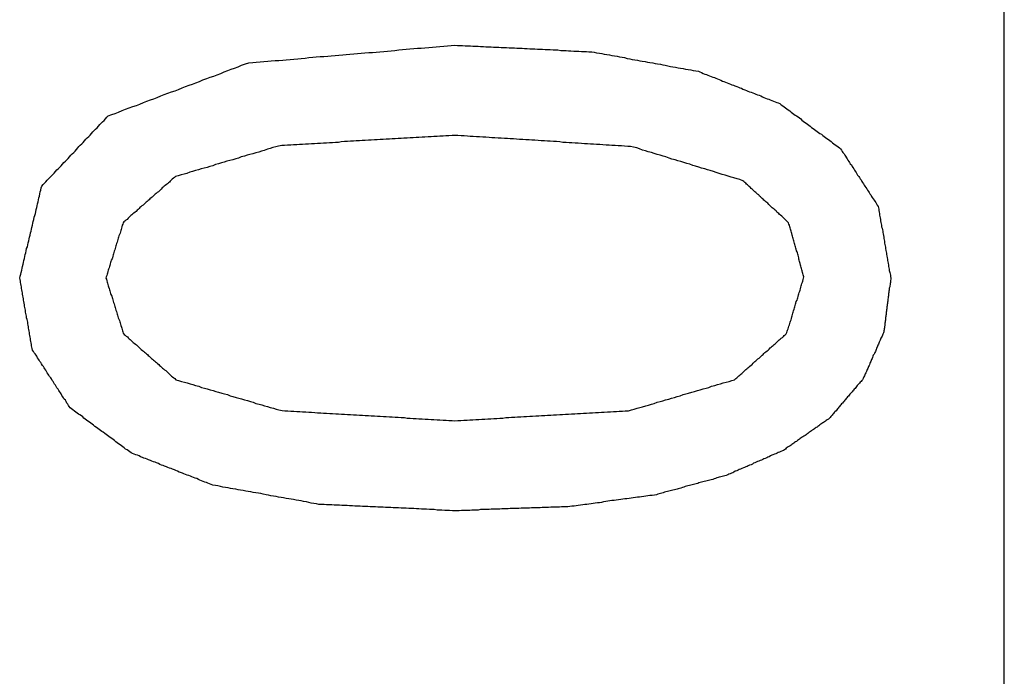
# Model space of a CAD drawing. Extents: x 10 to 82, y 6 to 132.
# Drawn here: x 31 to 32, y 14 to 14 of the extents above; entities that cross this region are included whole.
import ezdxf

# ---------------------------------------------------------------- set-up
doc = ezdxf.new("R2010")
doc.units = 0
doc.layers.add('TRIMETRIC', color=7, linetype='CONTINUOUS')

msp = doc.modelspace()

# ---------------------------------------------------------------- linework, layer by layer
at = {"layer": 'TRIMETRIC', "color": 7, "linetype": 'CONTINUOUS'}
msp.add_line((31.517, 8.6924), (31.517, 88.50205), dxfattribs=at)
at = {"layer": 'TRIMETRIC', "color": 7}
for points in [[(31.2598, 14.0333, 0), (31.2608, 14.0337, 0), (31.2618, 14.034, 0), (31.2628, 14.0344, 0), (31.2638, 14.0348, 0), (31.2648, 14.0352, 0), (31.2658, 14.0356, 0), (31.2669, 14.036, 0), (31.2679, 14.0363, 0), (31.2689, 14.0367, 0), (31.2699, 14.0371, 0), (31.2709, 14.0375, 0), (31.2719, 14.0379, 0), (31.2729, 14.0382, 0), (31.2739, 14.0386, 0), (31.2749, 14.039, 0), (31.2759, 14.0394, 0), (31.2769, 14.0398, 0), (31.278, 14.0402, 0), (31.279, 14.0405, 0), (31.28, 14.0409, 0), (31.281, 14.0413, 0), (31.282, 14.0417, 0), (31.283, 14.0421, 0), (31.284, 14.0424, 0), (31.285, 14.0428, 0), (31.286, 14.0432, 0), (31.287, 14.0436, 0), (31.2881, 14.044, 0), (31.2891, 14.0444, 0), (31.2901, 14.0447, 0), (31.2911, 14.0451, 0), (31.2921, 14.0455, 0), (31.2931, 14.0459, 0), (31.2941, 14.0463, 0), (31.2951, 14.0467, 0), (31.2961, 14.047, 0), (31.2971, 14.0474, 0), (31.2981, 14.0478, 0), (31.2992, 14.0482, 0), (31.3002, 14.0485, 0), (31.3013, 14.0486, 0), (31.3023, 14.0487, 0), (31.3034, 14.0488, 0), (31.3045, 14.0489, 0), (31.3056, 14.049, 0), (31.3066, 14.0491, 0), (31.3077, 14.0492, 0), (31.3088, 14.0492, 0), (31.3099, 14.0493, 0), (31.3109, 14.0494, 0), (31.312, 14.0495, 0), (31.3131, 14.0496, 0), (31.3142, 14.0497, 0), (31.3152, 14.0498, 0), (31.3163, 14.0499, 0), (31.3174, 14.05, 0), (31.3185, 14.0501, 0), (31.3195, 14.0502, 0), (31.3206, 14.0503, 0), (31.3217, 14.0503, 0), (31.3228, 14.0504, 0), (31.3238, 14.0505, 0), (31.3249, 14.0506, 0), (31.326, 14.0507, 0), (31.3271, 14.0508, 0), (31.3281, 14.0509, 0), (31.3292, 14.051, 0), (31.3303, 14.0511, 0), (31.3314, 14.0512, 0), (31.3324, 14.0513, 0), (31.3335, 14.0514, 0), (31.3346, 14.0515, 0), (31.3357, 14.0515, 0), (31.3367, 14.0516, 0), (31.3378, 14.0517, 0), (31.3389, 14.0518, 0), (31.34, 14.0519, 0), (31.341, 14.052, 0), (31.3421, 14.0521, 0), (31.3432, 14.0522, 0), (31.3443, 14.0523, 0), (31.3453, 14.0524, 0), (31.3464, 14.0525, 0), (31.3475, 14.0526, 0), (31.3486, 14.0527, 0), (31.3496, 14.0527, 0), (31.3507, 14.0528, 0), (31.3518, 14.0529, 0), (31.3529, 14.053, 0), (31.3539, 14.0531, 0), (31.355, 14.0532, 0), (31.3561, 14.0533, 0), (31.3572, 14.0534, 0), (31.3582, 14.0535, 0), (31.3593, 14.0536, 0)], [(31.3593, 14.0536, 0), (31.3601, 14.0535, 0), (31.3608, 14.0535, 0), (31.3615, 14.0535, 0), (31.3623, 14.0534, 0), (31.363, 14.0534, 0), (31.3638, 14.0534, 0), (31.3645, 14.0533, 0), (31.3652, 14.0533, 0), (31.366, 14.0533, 0), (31.3667, 14.0532, 0), (31.3675, 14.0532, 0), (31.3682, 14.0531, 0), (31.3689, 14.0531, 0), (31.3697, 14.0531, 0), (31.3704, 14.053, 0), (31.3712, 14.053, 0), (31.3719, 14.053, 0), (31.3726, 14.0529, 0), (31.3734, 14.0529, 0), (31.3741, 14.0529, 0), (31.3749, 14.0528, 0), (31.3756, 14.0528, 0), (31.3764, 14.0528, 0), (31.3771, 14.0527, 0), (31.3778, 14.0527, 0), (31.3786, 14.0527, 0), (31.3793, 14.0526, 0), (31.3801, 14.0526, 0), (31.3808, 14.0525, 0), (31.3815, 14.0525, 0), (31.3823, 14.0525, 0), (31.383, 14.0524, 0), (31.3838, 14.0524, 0), (31.3845, 14.0524, 0), (31.3852, 14.0523, 0), (31.386, 14.0523, 0), (31.3867, 14.0523, 0), (31.3875, 14.0522, 0), (31.3882, 14.0522, 0), (31.3889, 14.0522, 0), (31.3897, 14.0521, 0), (31.3904, 14.0521, 0), (31.3912, 14.0521, 0), (31.3919, 14.052, 0), (31.3926, 14.052, 0), (31.3934, 14.0519, 0), (31.3941, 14.0519, 0), (31.3949, 14.0519, 0), (31.3956, 14.0518, 0), (31.3963, 14.0518, 0), (31.3971, 14.0518, 0), (31.3978, 14.0517, 0), (31.3986, 14.0517, 0), (31.3993, 14.0516, 0), (31.4, 14.0514, 0), (31.4008, 14.0513, 0), (31.4015, 14.0512, 0), (31.4022, 14.051, 0), (31.4029, 14.0509, 0), (31.4037, 14.0508, 0), (31.4044, 14.0506, 0), (31.4051, 14.0505, 0), (31.4059, 14.0504, 0), (31.4066, 14.0502, 0), (31.4073, 14.0501, 0), (31.408, 14.05, 0), (31.4088, 14.0498, 0), (31.4095, 14.0497, 0), (31.4102, 14.0495, 0), (31.411, 14.0494, 0), (31.4117, 14.0493, 0), (31.4124, 14.0491, 0), (31.4131, 14.049, 0), (31.4139, 14.0489, 0), (31.4146, 14.0487, 0), (31.4153, 14.0486, 0), (31.4161, 14.0485, 0), (31.4168, 14.0483, 0), (31.4175, 14.0482, 0), (31.4183, 14.0481, 0), (31.419, 14.0479, 0), (31.4197, 14.0478, 0), (31.4204, 14.0477, 0), (31.4212, 14.0475, 0), (31.4219, 14.0474, 0), (31.4226, 14.0473, 0), (31.4234, 14.0471, 0), (31.4241, 14.047, 0), (31.4248, 14.0469, 0), (31.4255, 14.0467, 0), (31.4263, 14.0466, 0), (31.427, 14.0465, 0), (31.4277, 14.0463, 0), (31.4285, 14.0462, 0), (31.4292, 14.0461, 0)], [(31.4292, 14.0461, 0), (31.4296, 14.0459, 0), (31.4301, 14.0457, 0), (31.4306, 14.0455, 0), (31.431, 14.0453, 0), (31.4315, 14.0452, 0), (31.4319, 14.045, 0), (31.4324, 14.0448, 0), (31.4329, 14.0446, 0), (31.4333, 14.0444, 0), (31.4338, 14.0443, 0), (31.4342, 14.0441, 0), (31.4347, 14.0439, 0), (31.4352, 14.0437, 0), (31.4356, 14.0435, 0), (31.4361, 14.0433, 0), (31.4365, 14.0432, 0), (31.437, 14.043, 0), (31.4375, 14.0428, 0), (31.4379, 14.0426, 0), (31.4384, 14.0424, 0), (31.4388, 14.0422, 0), (31.4393, 14.0421, 0), (31.4397, 14.0419, 0), (31.4402, 14.0417, 0), (31.4407, 14.0415, 0), (31.4411, 14.0413, 0), (31.4416, 14.0412, 0), (31.442, 14.041, 0), (31.4425, 14.0408, 0), (31.443, 14.0406, 0), (31.4434, 14.0404, 0), (31.4439, 14.0402, 0), (31.4443, 14.0401, 0), (31.4448, 14.0399, 0), (31.4453, 14.0397, 0), (31.4457, 14.0395, 0), (31.4462, 14.0393, 0), (31.4466, 14.0392, 0), (31.4471, 14.039, 0), (31.4476, 14.0388, 0), (31.448, 14.0386, 0), (31.4485, 14.0384, 0), (31.4489, 14.0382, 0), (31.4494, 14.0381, 0), (31.4498, 14.0379, 0), (31.4503, 14.0377, 0), (31.4508, 14.0375, 0), (31.4512, 14.0373, 0), (31.4517, 14.0371, 0), (31.4521, 14.037, 0), (31.4526, 14.0368, 0), (31.453, 14.0365, 0), (31.4534, 14.0362, 0), (31.4538, 14.0359, 0), (31.4542, 14.0356, 0), (31.4546, 14.0353, 0), (31.455, 14.035, 0), (31.4554, 14.0347, 0), (31.4558, 14.0344, 0), (31.4562, 14.0341, 0), (31.4566, 14.0338, 0), (31.457, 14.0335, 0), (31.4574, 14.0333, 0), (31.4578, 14.033, 0), (31.4582, 14.0327, 0), (31.4586, 14.0324, 0), (31.4589, 14.0321, 0), (31.4593, 14.0318, 0), (31.4597, 14.0315, 0), (31.4601, 14.0312, 0), (31.4605, 14.0309, 0), (31.4609, 14.0306, 0), (31.4613, 14.0303, 0), (31.4617, 14.03, 0), (31.4621, 14.0297, 0), (31.4625, 14.0294, 0), (31.4629, 14.0291, 0), (31.4633, 14.0288, 0), (31.4637, 14.0285, 0), (31.4641, 14.0282, 0), (31.4645, 14.028, 0), (31.4649, 14.0277, 0), (31.4653, 14.0274, 0), (31.4657, 14.0271, 0), (31.4661, 14.0268, 0), (31.4665, 14.0265, 0), (31.4669, 14.0262, 0), (31.4673, 14.0259, 0), (31.4677, 14.0256, 0), (31.4681, 14.0253, 0), (31.4685, 14.025, 0), (31.4689, 14.0247, 0), (31.4693, 14.0244, 0), (31.4697, 14.0241, 0), (31.47, 14.0238, 0)], [(31.2344, 13.9867, 0), (31.2345, 13.9873, 0), (31.2347, 13.9879, 0), (31.2348, 13.9884, 0), (31.235, 13.989, 0), (31.2351, 13.9896, 0), (31.2352, 13.9901, 0), (31.2354, 13.9907, 0), (31.2355, 13.9912, 0), (31.2356, 13.9918, 0), (31.2358, 13.9924, 0), (31.2359, 13.9929, 0), (31.236, 13.9935, 0), (31.2362, 13.994, 0), (31.2363, 13.9946, 0), (31.2364, 13.9952, 0), (31.2366, 13.9957, 0), (31.2367, 13.9963, 0), (31.2368, 13.9969, 0), (31.237, 13.9974, 0), (31.2371, 13.998, 0), (31.2372, 13.9985, 0), (31.2374, 13.9991, 0), (31.2375, 13.9997, 0), (31.2377, 14.0002, 0), (31.2378, 14.0008, 0), (31.2379, 14.0013, 0), (31.2381, 14.0019, 0), (31.2382, 14.0025, 0), (31.2383, 14.003, 0), (31.2385, 14.0036, 0), (31.2386, 14.0042, 0), (31.2387, 14.0047, 0), (31.2389, 14.0053, 0), (31.239, 14.0058, 0), (31.2391, 14.0064, 0), (31.2393, 14.007, 0), (31.2394, 14.0075, 0), (31.2395, 14.0081, 0), (31.2397, 14.0086, 0), (31.2398, 14.0092, 0), (31.2399, 14.0098, 0), (31.2401, 14.0103, 0), (31.2402, 14.0109, 0), (31.2403, 14.0115, 0), (31.2405, 14.012, 0), (31.2406, 14.0126, 0), (31.2408, 14.0131, 0), (31.2411, 14.0136, 0), (31.2415, 14.014, 0), (31.2419, 14.0144, 0), (31.2423, 14.0148, 0), (31.2427, 14.0152, 0), (31.2431, 14.0157, 0), (31.2435, 14.0161, 0), (31.2439, 14.0165, 0), (31.2443, 14.0169, 0), (31.2447, 14.0173, 0), (31.2451, 14.0178, 0), (31.2455, 14.0182, 0), (31.2459, 14.0186, 0), (31.2463, 14.019, 0), (31.2467, 14.0194, 0), (31.2471, 14.0199, 0), (31.2475, 14.0203, 0), (31.2479, 14.0207, 0), (31.2483, 14.0211, 0), (31.2487, 14.0215, 0), (31.2491, 14.022, 0), (31.2495, 14.0224, 0), (31.2499, 14.0228, 0), (31.2503, 14.0232, 0), (31.2507, 14.0236, 0), (31.2511, 14.0241, 0), (31.2514, 14.0245, 0), (31.2518, 14.0249, 0), (31.2522, 14.0253, 0), (31.2526, 14.0257, 0), (31.253, 14.0261, 0), (31.2534, 14.0266, 0), (31.2538, 14.027, 0), (31.2542, 14.0274, 0), (31.2546, 14.0278, 0), (31.255, 14.0282, 0), (31.2554, 14.0287, 0), (31.2558, 14.0291, 0), (31.2562, 14.0295, 0), (31.2566, 14.0299, 0), (31.257, 14.0303, 0), (31.2574, 14.0308, 0), (31.2578, 14.0312, 0), (31.2582, 14.0316, 0), (31.2586, 14.032, 0), (31.259, 14.0324, 0), (31.2594, 14.0329, 0), (31.2598, 14.0333, 0)], [(31.3593, 14.0277, 0), (31.3585, 14.0277, 0), (31.3576, 14.0276, 0), (31.3567, 14.0276, 0), (31.3559, 14.0275, 0), (31.355, 14.0275, 0), (31.3542, 14.0274, 0), (31.3533, 14.0274, 0), (31.3525, 14.0273, 0), (31.3516, 14.0273, 0), (31.3507, 14.0272, 0), (31.3499, 14.0272, 0), (31.349, 14.0271, 0), (31.3482, 14.0271, 0), (31.3473, 14.027, 0), (31.3465, 14.027, 0), (31.3456, 14.0269, 0), (31.3447, 14.0269, 0), (31.3439, 14.0268, 0), (31.343, 14.0268, 0), (31.3422, 14.0267, 0), (31.3413, 14.0267, 0), (31.3405, 14.0266, 0), (31.3396, 14.0266, 0), (31.3387, 14.0265, 0), (31.3379, 14.0265, 0), (31.337, 14.0264, 0), (31.3362, 14.0264, 0), (31.3353, 14.0263, 0), (31.3345, 14.0263, 0), (31.3336, 14.0262, 0), (31.3327, 14.0262, 0), (31.3319, 14.0261, 0), (31.331, 14.0261, 0), (31.3302, 14.026, 0), (31.3293, 14.026, 0), (31.3285, 14.0259, 0), (31.3276, 14.0259, 0), (31.3267, 14.0258, 0), (31.3259, 14.0257, 0), (31.325, 14.0257, 0), (31.3242, 14.0256, 0), (31.3233, 14.0256, 0), (31.3225, 14.0255, 0), (31.3216, 14.0255, 0), (31.3207, 14.0254, 0), (31.3199, 14.0254, 0), (31.319, 14.0253, 0), (31.3182, 14.0253, 0), (31.3173, 14.0252, 0), (31.3164, 14.0252, 0), (31.3156, 14.0251, 0), (31.3147, 14.0251, 0), (31.3139, 14.025, 0), (31.313, 14.025, 0), (31.3122, 14.0249, 0), (31.3113, 14.0249, 0), (31.3104, 14.0248, 0), (31.3096, 14.0248, 0), (31.3087, 14.0246, 0), (31.3079, 14.0244, 0), (31.3071, 14.0242, 0), (31.3063, 14.0239, 0), (31.3055, 14.0237, 0), (31.3046, 14.0234, 0), (31.3038, 14.0232, 0), (31.303, 14.0229, 0), (31.3022, 14.0227, 0), (31.3013, 14.0224, 0), (31.3005, 14.0222, 0), (31.2997, 14.022, 0), (31.2989, 14.0217, 0), (31.298, 14.0215, 0), (31.2972, 14.0212, 0), (31.2964, 14.021, 0), (31.2956, 14.0207, 0), (31.2947, 14.0205, 0), (31.2939, 14.0203, 0), (31.2931, 14.02, 0), (31.2923, 14.0198, 0), (31.2915, 14.0195, 0), (31.2906, 14.0193, 0), (31.2898, 14.019, 0), (31.289, 14.0188, 0), (31.2882, 14.0185, 0), (31.2873, 14.0183, 0), (31.2865, 14.0181, 0), (31.2857, 14.0178, 0), (31.2849, 14.0176, 0), (31.284, 14.0173, 0), (31.2832, 14.0171, 0), (31.2824, 14.0168, 0), (31.2816, 14.0166, 0), (31.2807, 14.0164, 0), (31.2799, 14.0161, 0), (31.2791, 14.0159, 0)], [(31.442, 14.0147, 0), (31.4411, 14.015, 0), (31.4403, 14.0152, 0), (31.4394, 14.0155, 0), (31.4386, 14.0157, 0), (31.4377, 14.016, 0), (31.4369, 14.0163, 0), (31.436, 14.0165, 0), (31.4352, 14.0168, 0), (31.4343, 14.017, 0), (31.4335, 14.0173, 0), (31.4326, 14.0176, 0), (31.4318, 14.0178, 0), (31.431, 14.0181, 0), (31.4301, 14.0183, 0), (31.4293, 14.0186, 0), (31.4284, 14.0189, 0), (31.4276, 14.0191, 0), (31.4267, 14.0194, 0), (31.4259, 14.0196, 0), (31.425, 14.0199, 0), (31.4242, 14.0202, 0), (31.4233, 14.0204, 0), (31.4225, 14.0207, 0), (31.4216, 14.0209, 0), (31.4208, 14.0212, 0), (31.4199, 14.0215, 0), (31.4191, 14.0217, 0), (31.4182, 14.022, 0), (31.4174, 14.0222, 0), (31.4165, 14.0225, 0), (31.4157, 14.0228, 0), (31.4148, 14.023, 0), (31.414, 14.0233, 0), (31.4132, 14.0235, 0), (31.4123, 14.0238, 0), (31.4115, 14.0241, 0), (31.4106, 14.0243, 0), (31.4097, 14.0245, 0), (31.4089, 14.0245, 0), (31.408, 14.0246, 0), (31.4071, 14.0247, 0), (31.4062, 14.0247, 0), (31.4053, 14.0248, 0), (31.4044, 14.0248, 0), (31.4036, 14.0249, 0), (31.4027, 14.0249, 0), (31.4018, 14.025, 0), (31.4009, 14.0251, 0), (31.4, 14.0251, 0), (31.3991, 14.0252, 0), (31.3982, 14.0252, 0), (31.3974, 14.0253, 0), (31.3965, 14.0253, 0), (31.3956, 14.0254, 0), (31.3947, 14.0255, 0), (31.3938, 14.0255, 0), (31.3929, 14.0256, 0), (31.3921, 14.0256, 0), (31.3912, 14.0257, 0), (31.3903, 14.0257, 0), (31.3894, 14.0258, 0), (31.3885, 14.0259, 0), (31.3876, 14.0259, 0), (31.3867, 14.026, 0), (31.3859, 14.026, 0), (31.385, 14.0261, 0), (31.3841, 14.0261, 0), (31.3832, 14.0262, 0), (31.3823, 14.0263, 0), (31.3814, 14.0263, 0), (31.3806, 14.0264, 0), (31.3797, 14.0264, 0), (31.3788, 14.0265, 0), (31.3779, 14.0265, 0), (31.377, 14.0266, 0), (31.3761, 14.0267, 0), (31.3752, 14.0267, 0), (31.3744, 14.0268, 0), (31.3735, 14.0268, 0), (31.3726, 14.0269, 0), (31.3717, 14.0269, 0), (31.3708, 14.027, 0), (31.3699, 14.027, 0), (31.3691, 14.0271, 0), (31.3682, 14.0272, 0), (31.3673, 14.0272, 0), (31.3664, 14.0273, 0), (31.3655, 14.0273, 0), (31.3646, 14.0274, 0), (31.3637, 14.0274, 0), (31.3629, 14.0275, 0), (31.362, 14.0276, 0), (31.3611, 14.0276, 0), (31.3602, 14.0277, 0), (31.3593, 14.0277, 0)], [(31.47, 14.0238, 0), (31.4703, 14.0235, 0), (31.4705, 14.0231, 0), (31.4707, 14.0228, 0), (31.471, 14.0224, 0), (31.4712, 14.022, 0), (31.4714, 14.0217, 0), (31.4717, 14.0213, 0), (31.4719, 14.021, 0), (31.4721, 14.0206, 0), (31.4724, 14.0202, 0), (31.4726, 14.0199, 0), (31.4728, 14.0195, 0), (31.4731, 14.0192, 0), (31.4733, 14.0188, 0), (31.4735, 14.0185, 0), (31.4738, 14.0181, 0), (31.474, 14.0177, 0), (31.4742, 14.0174, 0), (31.4745, 14.017, 0), (31.4747, 14.0167, 0), (31.4749, 14.0163, 0), (31.4752, 14.0159, 0), (31.4754, 14.0156, 0), (31.4756, 14.0152, 0), (31.4759, 14.0149, 0), (31.4761, 14.0145, 0), (31.4763, 14.0142, 0), (31.4766, 14.0138, 0), (31.4768, 14.0134, 0), (31.477, 14.0131, 0), (31.4773, 14.0127, 0), (31.4775, 14.0124, 0), (31.4777, 14.012, 0), (31.478, 14.0116, 0), (31.4782, 14.0113, 0), (31.4784, 14.0109, 0), (31.4787, 14.0106, 0), (31.4789, 14.0102, 0), (31.4791, 14.0099, 0), (31.4794, 14.0095, 0), (31.4796, 14.0091, 0), (31.4798, 14.0088, 0), (31.4801, 14.0084, 0), (31.4803, 14.0081, 0), (31.4805, 14.0077, 0), (31.4808, 14.0073, 0), (31.4809, 14.0069, 0), (31.481, 14.0065, 0), (31.481, 14.0061, 0), (31.4811, 14.0057, 0), (31.4812, 14.0053, 0), (31.4812, 14.0048, 0), (31.4813, 14.0044, 0), (31.4814, 14.004, 0), (31.4815, 14.0036, 0), (31.4815, 14.0032, 0), (31.4816, 14.0027, 0), (31.4817, 14.0023, 0), (31.4818, 14.0019, 0), (31.4818, 14.0015, 0), (31.4819, 14.0011, 0), (31.482, 14.0006, 0), (31.4821, 14.0002, 0), (31.4821, 13.9998, 0), (31.4822, 13.9994, 0), (31.4823, 13.999, 0), (31.4824, 13.9985, 0), (31.4824, 13.9981, 0), (31.4825, 13.9977, 0), (31.4826, 13.9973, 0), (31.4826, 13.9968, 0), (31.4827, 13.9964, 0), (31.4828, 13.996, 0), (31.4829, 13.9956, 0), (31.4829, 13.9952, 0), (31.483, 13.9947, 0), (31.4831, 13.9943, 0), (31.4832, 13.9939, 0), (31.4832, 13.9935, 0), (31.4833, 13.9931, 0), (31.4834, 13.9926, 0), (31.4835, 13.9922, 0), (31.4835, 13.9918, 0), (31.4836, 13.9914, 0), (31.4837, 13.991, 0), (31.4838, 13.9905, 0), (31.4838, 13.9901, 0), (31.4839, 13.9897, 0), (31.484, 13.9893, 0), (31.484, 13.9889, 0), (31.4841, 13.9884, 0), (31.4842, 13.988, 0), (31.4843, 13.9876, 0), (31.4843, 13.9872, 0), (31.4844, 13.9867, 0)], [(31.2791, 14.0159, 0), (31.2788, 14.0156, 0), (31.2785, 14.0154, 0), (31.2782, 14.0151, 0), (31.2779, 14.0148, 0), (31.2776, 14.0146, 0), (31.2774, 14.0143, 0), (31.2771, 14.0141, 0), (31.2768, 14.0138, 0), (31.2765, 14.0136, 0), (31.2762, 14.0133, 0), (31.2759, 14.0131, 0), (31.2756, 14.0128, 0), (31.2753, 14.0126, 0), (31.275, 14.0123, 0), (31.2747, 14.012, 0), (31.2745, 14.0118, 0), (31.2742, 14.0115, 0), (31.2739, 14.0113, 0), (31.2736, 14.011, 0), (31.2733, 14.0108, 0), (31.273, 14.0105, 0), (31.2727, 14.0103, 0), (31.2724, 14.01, 0), (31.2721, 14.0098, 0), (31.2718, 14.0095, 0), (31.2716, 14.0092, 0), (31.2713, 14.009, 0), (31.271, 14.0087, 0), (31.2707, 14.0085, 0), (31.2704, 14.0082, 0), (31.2701, 14.008, 0), (31.2698, 14.0077, 0), (31.2695, 14.0075, 0), (31.2692, 14.0072, 0), (31.2689, 14.007, 0), (31.2687, 14.0067, 0), (31.2684, 14.0064, 0), (31.2681, 14.0062, 0), (31.2678, 14.0059, 0), (31.2675, 14.0057, 0), (31.2672, 14.0054, 0), (31.2669, 14.0052, 0), (31.2666, 14.0049, 0), (31.2663, 14.0047, 0), (31.266, 14.0044, 0), (31.2658, 14.0042, 0), (31.2655, 14.0039, 0), (31.2652, 14.0036, 0), (31.2649, 14.0034, 0), (31.2646, 14.0031, 0), (31.2643, 14.0029, 0), (31.2641, 14.0026, 0), (31.264, 14.0022, 0), (31.2638, 14.0019, 0), (31.2637, 14.0015, 0), (31.2636, 14.0011, 0), (31.2635, 14.0007, 0), (31.2634, 14.0004, 0), (31.2633, 14, 0), (31.2632, 13.9996, 0), (31.263, 13.9993, 0), (31.2629, 13.9989, 0), (31.2628, 13.9985, 0), (31.2627, 13.9982, 0), (31.2626, 13.9978, 0), (31.2625, 13.9974, 0), (31.2624, 13.9971, 0), (31.2622, 13.9967, 0), (31.2621, 13.9963, 0), (31.262, 13.996, 0), (31.2619, 13.9956, 0), (31.2618, 13.9952, 0), (31.2617, 13.9949, 0), (31.2615, 13.9945, 0), (31.2614, 13.9941, 0), (31.2613, 13.9937, 0), (31.2612, 13.9934, 0), (31.2611, 13.993, 0), (31.261, 13.9926, 0), (31.2609, 13.9923, 0), (31.2607, 13.9919, 0), (31.2606, 13.9915, 0), (31.2605, 13.9912, 0), (31.2604, 13.9908, 0), (31.2603, 13.9904, 0), (31.2602, 13.9901, 0), (31.2601, 13.9897, 0), (31.2599, 13.9893, 0), (31.2598, 13.989, 0), (31.2597, 13.9886, 0), (31.2596, 13.9882, 0), (31.2595, 13.9879, 0), (31.2594, 13.9875, 0), (31.2592, 13.9871, 0), (31.2591, 13.9867, 0)], [(31.4595, 13.9871, 0), (31.4594, 13.9874, 0), (31.4593, 13.9877, 0), (31.4592, 13.9881, 0), (31.4591, 13.9884, 0), (31.459, 13.9888, 0), (31.4589, 13.9891, 0), (31.4588, 13.9895, 0), (31.4587, 13.9898, 0), (31.4586, 13.9902, 0), (31.4585, 13.9905, 0), (31.4584, 13.9909, 0), (31.4583, 13.9912, 0), (31.4582, 13.9915, 0), (31.4581, 13.9919, 0), (31.458, 13.9922, 0), (31.458, 13.9926, 0), (31.4579, 13.9929, 0), (31.4578, 13.9933, 0), (31.4577, 13.9936, 0), (31.4576, 13.994, 0), (31.4575, 13.9943, 0), (31.4574, 13.9946, 0), (31.4573, 13.995, 0), (31.4572, 13.9953, 0), (31.4571, 13.9957, 0), (31.457, 13.996, 0), (31.4569, 13.9964, 0), (31.4568, 13.9967, 0), (31.4567, 13.9971, 0), (31.4566, 13.9974, 0), (31.4565, 13.9977, 0), (31.4564, 13.9981, 0), (31.4563, 13.9984, 0), (31.4562, 13.9988, 0), (31.4561, 13.9991, 0), (31.456, 13.9995, 0), (31.4559, 13.9998, 0), (31.4558, 14.0002, 0), (31.4557, 14.0005, 0), (31.4556, 14.0008, 0), (31.4555, 14.0012, 0), (31.4554, 14.0015, 0), (31.4553, 14.0019, 0), (31.4552, 14.0022, 0), (31.4551, 14.0026, 0), (31.4549, 14.0028, 0), (31.4546, 14.0031, 0), (31.4544, 14.0033, 0), (31.4541, 14.0036, 0), (31.4538, 14.0038, 0), (31.4536, 14.004, 0), (31.4533, 14.0043, 0), (31.4531, 14.0045, 0), (31.4528, 14.0048, 0), (31.4525, 14.005, 0), (31.4523, 14.0053, 0), (31.452, 14.0055, 0), (31.4517, 14.0057, 0), (31.4515, 14.006, 0), (31.4512, 14.0062, 0), (31.4509, 14.0065, 0), (31.4507, 14.0067, 0), (31.4504, 14.0069, 0), (31.4501, 14.0072, 0), (31.4499, 14.0074, 0), (31.4496, 14.0077, 0), (31.4494, 14.0079, 0), (31.4491, 14.0082, 0), (31.4488, 14.0084, 0), (31.4486, 14.0086, 0), (31.4483, 14.0089, 0), (31.448, 14.0091, 0), (31.4478, 14.0094, 0), (31.4475, 14.0096, 0), (31.4472, 14.0099, 0), (31.447, 14.0101, 0), (31.4467, 14.0103, 0), (31.4465, 14.0106, 0), (31.4462, 14.0108, 0), (31.4459, 14.0111, 0), (31.4457, 14.0113, 0), (31.4454, 14.0115, 0), (31.4451, 14.0118, 0), (31.4449, 14.012, 0), (31.4446, 14.0123, 0), (31.4443, 14.0125, 0), (31.4441, 14.0128, 0), (31.4438, 14.013, 0), (31.4436, 14.0132, 0), (31.4433, 14.0135, 0), (31.443, 14.0137, 0), (31.4428, 14.014, 0), (31.4425, 14.0142, 0), (31.4422, 14.0145, 0), (31.442, 14.0147, 0)], [(31.2489, 13.9495, 0), (31.2486, 13.9499, 0), (31.2484, 13.9502, 0), (31.2482, 13.9506, 0), (31.2479, 13.9509, 0), (31.2477, 13.9513, 0), (31.2475, 13.9517, 0), (31.2472, 13.952, 0), (31.247, 13.9524, 0), (31.2468, 13.9527, 0), (31.2465, 13.9531, 0), (31.2463, 13.9535, 0), (31.2461, 13.9538, 0), (31.2458, 13.9542, 0), (31.2456, 13.9545, 0), (31.2454, 13.9549, 0), (31.2451, 13.9553, 0), (31.2449, 13.9556, 0), (31.2447, 13.956, 0), (31.2444, 13.9563, 0), (31.2442, 13.9567, 0), (31.244, 13.9571, 0), (31.2437, 13.9574, 0), (31.2435, 13.9578, 0), (31.2433, 13.9581, 0), (31.243, 13.9585, 0), (31.2428, 13.9589, 0), (31.2426, 13.9592, 0), (31.2423, 13.9596, 0), (31.2421, 13.9599, 0), (31.2419, 13.9603, 0), (31.2416, 13.9607, 0), (31.2414, 13.961, 0), (31.2412, 13.9614, 0), (31.2409, 13.9617, 0), (31.2407, 13.9621, 0), (31.2405, 13.9625, 0), (31.2402, 13.9628, 0), (31.24, 13.9632, 0), (31.2398, 13.9635, 0), (31.2395, 13.9639, 0), (31.2393, 13.9643, 0), (31.2391, 13.9646, 0), (31.2388, 13.965, 0), (31.2386, 13.9653, 0), (31.2384, 13.9657, 0), (31.2381, 13.9661, 0), (31.238, 13.9665, 0), (31.2379, 13.9669, 0), (31.2378, 13.9673, 0), (31.2378, 13.9677, 0), (31.2377, 13.9682, 0), (31.2376, 13.9686, 0), (31.2375, 13.969, 0), (31.2375, 13.9694, 0), (31.2374, 13.9698, 0), (31.2373, 13.9703, 0), (31.2372, 13.9707, 0), (31.2372, 13.9711, 0), (31.2371, 13.9715, 0), (31.237, 13.972, 0), (31.2369, 13.9724, 0), (31.2369, 13.9728, 0), (31.2368, 13.9732, 0), (31.2367, 13.9736, 0), (31.2367, 13.9741, 0), (31.2366, 13.9745, 0), (31.2365, 13.9749, 0), (31.2364, 13.9753, 0), (31.2364, 13.9758, 0), (31.2363, 13.9762, 0), (31.2362, 13.9766, 0), (31.2361, 13.977, 0), (31.2361, 13.9775, 0), (31.236, 13.9779, 0), (31.2359, 13.9783, 0), (31.2358, 13.9787, 0), (31.2358, 13.9791, 0), (31.2357, 13.9796, 0), (31.2356, 13.98, 0), (31.2355, 13.9804, 0), (31.2355, 13.9808, 0), (31.2354, 13.9813, 0), (31.2353, 13.9817, 0), (31.2352, 13.9821, 0), (31.2352, 13.9825, 0), (31.2351, 13.9829, 0), (31.235, 13.9834, 0), (31.2349, 13.9838, 0), (31.2349, 13.9842, 0), (31.2348, 13.9846, 0), (31.2347, 13.9851, 0), (31.2346, 13.9855, 0), (31.2346, 13.9859, 0), (31.2345, 13.9863, 0), (31.2344, 13.9867, 0)], [(31.2591, 13.9867, 0), (31.2593, 13.9864, 0), (31.2594, 13.986, 0), (31.2595, 13.9856, 0), (31.2596, 13.9853, 0), (31.2597, 13.9849, 0), (31.2598, 13.9845, 0), (31.2599, 13.9842, 0), (31.2601, 13.9838, 0), (31.2602, 13.9834, 0), (31.2603, 13.9831, 0), (31.2604, 13.9827, 0), (31.2605, 13.9823, 0), (31.2606, 13.982, 0), (31.2608, 13.9816, 0), (31.2609, 13.9812, 0), (31.261, 13.9809, 0), (31.2611, 13.9805, 0), (31.2612, 13.9801, 0), (31.2613, 13.9797, 0), (31.2615, 13.9794, 0), (31.2616, 13.979, 0), (31.2617, 13.9786, 0), (31.2618, 13.9783, 0), (31.2619, 13.9779, 0), (31.262, 13.9775, 0), (31.2622, 13.9772, 0), (31.2623, 13.9768, 0), (31.2624, 13.9764, 0), (31.2625, 13.9761, 0), (31.2626, 13.9757, 0), (31.2627, 13.9753, 0), (31.2629, 13.975, 0), (31.263, 13.9746, 0), (31.2631, 13.9742, 0), (31.2632, 13.9739, 0), (31.2633, 13.9735, 0), (31.2634, 13.9731, 0), (31.2636, 13.9727, 0), (31.2637, 13.9724, 0), (31.2638, 13.972, 0), (31.2639, 13.9716, 0), (31.264, 13.9713, 0), (31.2641, 13.9709, 0), (31.2644, 13.9706, 0), (31.2647, 13.9704, 0), (31.265, 13.9701, 0), (31.2653, 13.9699, 0), (31.2655, 13.9696, 0), (31.2658, 13.9693, 0), (31.2661, 13.9691, 0), (31.2664, 13.9688, 0), (31.2667, 13.9686, 0), (31.267, 13.9683, 0), (31.2673, 13.9681, 0), (31.2676, 13.9678, 0), (31.2679, 13.9676, 0), (31.2682, 13.9673, 0), (31.2684, 13.9671, 0), (31.2687, 13.9668, 0), (31.269, 13.9665, 0), (31.2693, 13.9663, 0), (31.2696, 13.966, 0), (31.2699, 13.9658, 0), (31.2702, 13.9655, 0), (31.2705, 13.9653, 0), (31.2708, 13.965, 0), (31.2711, 13.9648, 0), (31.2713, 13.9645, 0), (31.2716, 13.9643, 0), (31.2719, 13.964, 0), (31.2722, 13.9637, 0), (31.2725, 13.9635, 0), (31.2728, 13.9632, 0), (31.2731, 13.963, 0), (31.2734, 13.9627, 0), (31.2737, 13.9625, 0), (31.274, 13.9622, 0), (31.2743, 13.962, 0), (31.2745, 13.9617, 0), (31.2748, 13.9615, 0), (31.2751, 13.9612, 0), (31.2754, 13.9609, 0), (31.2757, 13.9607, 0), (31.276, 13.9604, 0), (31.2763, 13.9602, 0), (31.2766, 13.9599, 0), (31.2769, 13.9597, 0), (31.2772, 13.9594, 0), (31.2774, 13.9592, 0), (31.2777, 13.9589, 0), (31.278, 13.9586, 0), (31.2783, 13.9584, 0), (31.2786, 13.9581, 0), (31.2789, 13.9579, 0), (31.2792, 13.9576, 0)], [(31.4396, 13.9576, 0), (31.4399, 13.9579, 0), (31.4402, 13.9581, 0), (31.4405, 13.9584, 0), (31.4408, 13.9587, 0), (31.4411, 13.9589, 0), (31.4414, 13.9592, 0), (31.4417, 13.9594, 0), (31.442, 13.9597, 0), (31.4422, 13.9599, 0), (31.4425, 13.9602, 0), (31.4428, 13.9605, 0), (31.4431, 13.9607, 0), (31.4434, 13.961, 0), (31.4437, 13.9612, 0), (31.444, 13.9615, 0), (31.4443, 13.9618, 0), (31.4446, 13.962, 0), (31.4449, 13.9623, 0), (31.4451, 13.9625, 0), (31.4454, 13.9628, 0), (31.4457, 13.963, 0), (31.446, 13.9633, 0), (31.4463, 13.9636, 0), (31.4466, 13.9638, 0), (31.4469, 13.9641, 0), (31.4472, 13.9643, 0), (31.4475, 13.9646, 0), (31.4478, 13.9648, 0), (31.448, 13.9651, 0), (31.4483, 13.9654, 0), (31.4486, 13.9656, 0), (31.4489, 13.9659, 0), (31.4492, 13.9661, 0), (31.4495, 13.9664, 0), (31.4498, 13.9667, 0), (31.4501, 13.9669, 0), (31.4504, 13.9672, 0), (31.4507, 13.9674, 0), (31.4509, 13.9677, 0), (31.4512, 13.9679, 0), (31.4515, 13.9682, 0), (31.4518, 13.9685, 0), (31.4521, 13.9687, 0), (31.4524, 13.969, 0), (31.4527, 13.9692, 0), (31.453, 13.9695, 0), (31.4533, 13.9697, 0), (31.4536, 13.97, 0), (31.4538, 13.9703, 0), (31.4541, 13.9705, 0), (31.4544, 13.9708, 0), (31.4546, 13.9711, 0), (31.4547, 13.9715, 0), (31.4548, 13.9718, 0), (31.455, 13.9722, 0), (31.4551, 13.9726, 0), (31.4552, 13.973, 0), (31.4553, 13.9733, 0), (31.4554, 13.9737, 0), (31.4555, 13.9741, 0), (31.4556, 13.9744, 0), (31.4558, 13.9748, 0), (31.4559, 13.9752, 0), (31.456, 13.9756, 0), (31.4561, 13.9759, 0), (31.4562, 13.9763, 0), (31.4563, 13.9767, 0), (31.4564, 13.977, 0), (31.4565, 13.9774, 0), (31.4567, 13.9778, 0), (31.4568, 13.9782, 0), (31.4569, 13.9785, 0), (31.457, 13.9789, 0), (31.4571, 13.9793, 0), (31.4572, 13.9796, 0), (31.4573, 13.98, 0), (31.4575, 13.9804, 0), (31.4576, 13.9808, 0), (31.4577, 13.9811, 0), (31.4578, 13.9815, 0), (31.4579, 13.9819, 0), (31.458, 13.9822, 0), (31.4581, 13.9826, 0), (31.4583, 13.983, 0), (31.4584, 13.9833, 0), (31.4585, 13.9837, 0), (31.4586, 13.9841, 0), (31.4587, 13.9845, 0), (31.4588, 13.9848, 0), (31.4589, 13.9852, 0), (31.4591, 13.9856, 0), (31.4592, 13.9859, 0), (31.4593, 13.9863, 0), (31.4594, 13.9867, 0), (31.4595, 13.9871, 0)], [(31.4844, 13.9867, 0), (31.4844, 13.9864, 0), (31.4843, 13.9861, 0), (31.4843, 13.9858, 0), (31.4843, 13.9855, 0), (31.4842, 13.9852, 0), (31.4842, 13.9849, 0), (31.4841, 13.9845, 0), (31.4841, 13.9842, 0), (31.484, 13.9839, 0), (31.484, 13.9836, 0), (31.484, 13.9833, 0), (31.4839, 13.983, 0), (31.4839, 13.9826, 0), (31.4838, 13.9823, 0), (31.4838, 13.982, 0), (31.4838, 13.9817, 0), (31.4837, 13.9814, 0), (31.4837, 13.9811, 0), (31.4836, 13.9807, 0), (31.4836, 13.9804, 0), (31.4836, 13.9801, 0), (31.4835, 13.9798, 0), (31.4835, 13.9795, 0), (31.4834, 13.9792, 0), (31.4834, 13.9788, 0), (31.4833, 13.9785, 0), (31.4833, 13.9782, 0), (31.4833, 13.9779, 0), (31.4832, 13.9776, 0), (31.4832, 13.9773, 0), (31.4831, 13.977, 0), (31.4831, 13.9766, 0), (31.4831, 13.9763, 0), (31.483, 13.976, 0), (31.483, 13.9757, 0), (31.4829, 13.9754, 0), (31.4829, 13.9751, 0), (31.4829, 13.9747, 0), (31.4828, 13.9744, 0), (31.4828, 13.9741, 0), (31.4827, 13.9738, 0), (31.4827, 13.9735, 0), (31.4827, 13.9732, 0), (31.4826, 13.9728, 0), (31.4826, 13.9725, 0), (31.4825, 13.9722, 0), (31.4825, 13.9719, 0), (31.4824, 13.9716, 0), (31.4824, 13.9713, 0), (31.4823, 13.971, 0), (31.4821, 13.9707, 0), (31.482, 13.9704, 0), (31.4819, 13.9701, 0), (31.4818, 13.9698, 0), (31.4816, 13.9695, 0), (31.4815, 13.9692, 0), (31.4814, 13.9689, 0), (31.4812, 13.9686, 0), (31.4811, 13.9684, 0), (31.481, 13.9681, 0), (31.4809, 13.9678, 0), (31.4807, 13.9675, 0), (31.4806, 13.9672, 0), (31.4805, 13.9669, 0), (31.4803, 13.9666, 0), (31.4802, 13.9663, 0), (31.4801, 13.966, 0), (31.48, 13.9657, 0), (31.4798, 13.9654, 0), (31.4797, 13.9651, 0), (31.4796, 13.9649, 0), (31.4794, 13.9646, 0), (31.4793, 13.9643, 0), (31.4792, 13.964, 0), (31.4791, 13.9637, 0), (31.4789, 13.9634, 0), (31.4788, 13.9631, 0), (31.4787, 13.9628, 0), (31.4785, 13.9625, 0), (31.4784, 13.9622, 0), (31.4783, 13.9619, 0), (31.4782, 13.9617, 0), (31.478, 13.9614, 0), (31.4779, 13.9611, 0), (31.4778, 13.9608, 0), (31.4776, 13.9605, 0), (31.4775, 13.9602, 0), (31.4774, 13.9599, 0), (31.4773, 13.9596, 0), (31.4771, 13.9593, 0), (31.477, 13.959, 0), (31.4769, 13.9587, 0), (31.4767, 13.9584, 0), (31.4766, 13.9582, 0), (31.4765, 13.9579, 0)], [(31.4765, 13.9579, 0), (31.4763, 13.9576, 0), (31.4761, 13.9574, 0), (31.4759, 13.9571, 0), (31.4756, 13.9569, 0), (31.4754, 13.9566, 0), (31.4752, 13.9564, 0), (31.475, 13.9561, 0), (31.4748, 13.9559, 0), (31.4746, 13.9556, 0), (31.4744, 13.9554, 0), (31.4742, 13.9551, 0), (31.4739, 13.9549, 0), (31.4737, 13.9546, 0), (31.4735, 13.9544, 0), (31.4733, 13.9541, 0), (31.4731, 13.9539, 0), (31.4729, 13.9536, 0), (31.4727, 13.9534, 0), (31.4725, 13.9532, 0), (31.4723, 13.9529, 0), (31.472, 13.9527, 0), (31.4718, 13.9524, 0), (31.4716, 13.9522, 0), (31.4714, 13.9519, 0), (31.4712, 13.9517, 0), (31.471, 13.9514, 0), (31.4708, 13.9512, 0), (31.4706, 13.9509, 0), (31.4703, 13.9507, 0), (31.4701, 13.9504, 0), (31.4699, 13.9502, 0), (31.4697, 13.9499, 0), (31.4695, 13.9497, 0), (31.4693, 13.9494, 0), (31.4691, 13.9492, 0), (31.4689, 13.9489, 0), (31.4687, 13.9487, 0), (31.4684, 13.9484, 0), (31.4682, 13.9482, 0), (31.468, 13.9479, 0), (31.4678, 13.9477, 0), (31.4676, 13.9474, 0), (31.4674, 13.9472, 0), (31.4672, 13.947, 0), (31.467, 13.9467, 0), (31.4667, 13.9465, 0), (31.4665, 13.9463, 0), (31.4662, 13.9461, 0), (31.4659, 13.9459, 0), (31.4657, 13.9457, 0), (31.4654, 13.9455, 0), (31.4651, 13.9453, 0), (31.4649, 13.9452, 0), (31.4646, 13.945, 0), (31.4643, 13.9448, 0), (31.4641, 13.9446, 0), (31.4638, 13.9444, 0), (31.4635, 13.9442, 0), (31.4633, 13.944, 0), (31.463, 13.9439, 0), (31.4627, 13.9437, 0), (31.4625, 13.9435, 0), (31.4622, 13.9433, 0), (31.4619, 13.9431, 0), (31.4617, 13.9429, 0), (31.4614, 13.9427, 0), (31.4611, 13.9425, 0), (31.4609, 13.9424, 0), (31.4606, 13.9422, 0), (31.4603, 13.942, 0), (31.4601, 13.9418, 0), (31.4598, 13.9416, 0), (31.4595, 13.9414, 0), (31.4592, 13.9412, 0), (31.459, 13.9411, 0), (31.4587, 13.9409, 0), (31.4584, 13.9407, 0), (31.4582, 13.9405, 0), (31.4579, 13.9403, 0), (31.4576, 13.9401, 0), (31.4574, 13.9399, 0), (31.4571, 13.9398, 0), (31.4568, 13.9396, 0), (31.4566, 13.9394, 0), (31.4563, 13.9392, 0), (31.456, 13.939, 0), (31.4558, 13.9388, 0), (31.4555, 13.9386, 0), (31.4552, 13.9384, 0), (31.455, 13.9383, 0), (31.4547, 13.9381, 0), (31.4544, 13.9379, 0), (31.4542, 13.9377, 0), (31.4539, 13.9375, 0), (31.4536, 13.9373, 0)], [(31.2792, 13.9576, 0), (31.28, 13.9574, 0), (31.2808, 13.9571, 0), (31.2817, 13.9569, 0), (31.2825, 13.9567, 0), (31.2833, 13.9564, 0), (31.2841, 13.9562, 0), (31.2849, 13.9559, 0), (31.2858, 13.9557, 0), (31.2866, 13.9554, 0), (31.2874, 13.9552, 0), (31.2882, 13.955, 0), (31.2891, 13.9547, 0), (31.2899, 13.9545, 0), (31.2907, 13.9542, 0), (31.2915, 13.954, 0), (31.2924, 13.9537, 0), (31.2932, 13.9535, 0), (31.294, 13.9533, 0), (31.2948, 13.953, 0), (31.2956, 13.9528, 0), (31.2965, 13.9525, 0), (31.2973, 13.9523, 0), (31.2981, 13.9521, 0), (31.2989, 13.9518, 0), (31.2998, 13.9516, 0), (31.3006, 13.9513, 0), (31.3014, 13.9511, 0), (31.3022, 13.9508, 0), (31.3031, 13.9506, 0), (31.3039, 13.9504, 0), (31.3047, 13.9501, 0), (31.3055, 13.9499, 0), (31.3063, 13.9496, 0), (31.3072, 13.9494, 0), (31.308, 13.9491, 0), (31.3088, 13.9489, 0), (31.3097, 13.9488, 0), (31.3105, 13.9487, 0), (31.3114, 13.9487, 0), (31.3122, 13.9486, 0), (31.3131, 13.9486, 0), (31.3139, 13.9485, 0), (31.3148, 13.9485, 0), (31.3156, 13.9484, 0), (31.3165, 13.9484, 0), (31.3174, 13.9483, 0), (31.3182, 13.9483, 0), (31.3191, 13.9482, 0), (31.3199, 13.9481, 0), (31.3208, 13.9481, 0), (31.3216, 13.948, 0), (31.3225, 13.948, 0), (31.3234, 13.9479, 0), (31.3242, 13.9479, 0), (31.3251, 13.9478, 0), (31.3259, 13.9478, 0), (31.3268, 13.9477, 0), (31.3276, 13.9477, 0), (31.3285, 13.9476, 0), (31.3293, 13.9476, 0), (31.3302, 13.9475, 0), (31.3311, 13.9475, 0), (31.3319, 13.9474, 0), (31.3328, 13.9474, 0), (31.3336, 13.9473, 0), (31.3345, 13.9473, 0), (31.3353, 13.9472, 0), (31.3362, 13.9472, 0), (31.3371, 13.9471, 0), (31.3379, 13.9471, 0), (31.3388, 13.947, 0), (31.3396, 13.947, 0), (31.3405, 13.9469, 0), (31.3413, 13.9469, 0), (31.3422, 13.9468, 0), (31.343, 13.9468, 0), (31.3439, 13.9467, 0), (31.3448, 13.9467, 0), (31.3456, 13.9466, 0), (31.3465, 13.9466, 0), (31.3473, 13.9465, 0), (31.3482, 13.9465, 0), (31.349, 13.9464, 0), (31.3499, 13.9464, 0), (31.3508, 13.9463, 0), (31.3516, 13.9463, 0), (31.3525, 13.9462, 0), (31.3533, 13.9462, 0), (31.3542, 13.9461, 0), (31.355, 13.9461, 0), (31.3559, 13.946, 0), (31.3568, 13.946, 0), (31.3576, 13.9459, 0), (31.3585, 13.9459, 0), (31.3593, 13.9458, 0)], [(31.3593, 13.9458, 0), (31.3602, 13.9459, 0), (31.361, 13.9459, 0), (31.3619, 13.946, 0), (31.3628, 13.946, 0), (31.3636, 13.9461, 0), (31.3645, 13.9461, 0), (31.3653, 13.9462, 0), (31.3662, 13.9462, 0), (31.367, 13.9463, 0), (31.3679, 13.9463, 0), (31.3688, 13.9464, 0), (31.3696, 13.9464, 0), (31.3705, 13.9465, 0), (31.3713, 13.9465, 0), (31.3722, 13.9466, 0), (31.3731, 13.9466, 0), (31.3739, 13.9467, 0), (31.3748, 13.9467, 0), (31.3756, 13.9468, 0), (31.3765, 13.9468, 0), (31.3773, 13.9469, 0), (31.3782, 13.9469, 0), (31.3791, 13.947, 0), (31.3799, 13.947, 0), (31.3808, 13.9471, 0), (31.3816, 13.9471, 0), (31.3825, 13.9472, 0), (31.3834, 13.9472, 0), (31.3842, 13.9473, 0), (31.3851, 13.9473, 0), (31.3859, 13.9474, 0), (31.3868, 13.9474, 0), (31.3876, 13.9475, 0), (31.3885, 13.9475, 0), (31.3894, 13.9476, 0), (31.3902, 13.9476, 0), (31.3911, 13.9477, 0), (31.3919, 13.9477, 0), (31.3928, 13.9478, 0), (31.3937, 13.9478, 0), (31.3945, 13.9479, 0), (31.3954, 13.9479, 0), (31.3962, 13.948, 0), (31.3971, 13.948, 0), (31.3979, 13.9481, 0), (31.3988, 13.9481, 0), (31.3997, 13.9482, 0), (31.4005, 13.9482, 0), (31.4014, 13.9483, 0), (31.4022, 13.9483, 0), (31.4031, 13.9484, 0), (31.404, 13.9484, 0), (31.4048, 13.9485, 0), (31.4057, 13.9485, 0), (31.4065, 13.9486, 0), (31.4074, 13.9486, 0), (31.4082, 13.9487, 0), (31.4091, 13.9487, 0), (31.41, 13.9489, 0), (31.4108, 13.9491, 0), (31.4116, 13.9494, 0), (31.4124, 13.9496, 0), (31.4132, 13.9498, 0), (31.4141, 13.9501, 0), (31.4149, 13.9503, 0), (31.4157, 13.9506, 0), (31.4165, 13.9508, 0), (31.4174, 13.9511, 0), (31.4182, 13.9513, 0), (31.419, 13.9515, 0), (31.4198, 13.9518, 0), (31.4207, 13.952, 0), (31.4215, 13.9523, 0), (31.4223, 13.9525, 0), (31.4231, 13.9528, 0), (31.424, 13.953, 0), (31.4248, 13.9533, 0), (31.4256, 13.9535, 0), (31.4264, 13.9537, 0), (31.4273, 13.954, 0), (31.4281, 13.9542, 0), (31.4289, 13.9545, 0), (31.4297, 13.9547, 0), (31.4306, 13.955, 0), (31.4314, 13.9552, 0), (31.4322, 13.9554, 0), (31.433, 13.9557, 0), (31.4339, 13.9559, 0), (31.4347, 13.9562, 0), (31.4355, 13.9564, 0), (31.4363, 13.9567, 0), (31.4372, 13.9569, 0), (31.438, 13.9571, 0), (31.4388, 13.9574, 0), (31.4396, 13.9576, 0)], [(31.2898, 13.9273, 0), (31.2894, 13.9275, 0), (31.2889, 13.9277, 0), (31.2884, 13.9279, 0), (31.288, 13.9281, 0), (31.2875, 13.9282, 0), (31.2871, 13.9284, 0), (31.2866, 13.9286, 0), (31.2861, 13.9288, 0), (31.2857, 13.929, 0), (31.2852, 13.9292, 0), (31.2848, 13.9293, 0), (31.2843, 13.9295, 0), (31.2838, 13.9297, 0), (31.2834, 13.9299, 0), (31.2829, 13.9301, 0), (31.2825, 13.9302, 0), (31.282, 13.9304, 0), (31.2815, 13.9306, 0), (31.2811, 13.9308, 0), (31.2806, 13.931, 0), (31.2802, 13.9311, 0), (31.2797, 13.9313, 0), (31.2792, 13.9315, 0), (31.2788, 13.9317, 0), (31.2783, 13.9319, 0), (31.2779, 13.9321, 0), (31.2774, 13.9322, 0), (31.2769, 13.9324, 0), (31.2765, 13.9326, 0), (31.276, 13.9328, 0), (31.2756, 13.933, 0), (31.2751, 13.9331, 0), (31.2746, 13.9333, 0), (31.2742, 13.9335, 0), (31.2737, 13.9337, 0), (31.2733, 13.9339, 0), (31.2728, 13.934, 0), (31.2723, 13.9342, 0), (31.2719, 13.9344, 0), (31.2714, 13.9346, 0), (31.271, 13.9348, 0), (31.2705, 13.935, 0), (31.27, 13.9351, 0), (31.2696, 13.9353, 0), (31.2691, 13.9355, 0), (31.2687, 13.9357, 0), (31.2682, 13.9359, 0), (31.2677, 13.936, 0), (31.2673, 13.9362, 0), (31.2668, 13.9364, 0), (31.2664, 13.9366, 0), (31.266, 13.9369, 0), (31.2656, 13.9372, 0), (31.2652, 13.9375, 0), (31.2648, 13.9377, 0), (31.2644, 13.938, 0), (31.264, 13.9383, 0), (31.2636, 13.9386, 0), (31.2632, 13.9389, 0), (31.2628, 13.9392, 0), (31.2624, 13.9395, 0), (31.262, 13.9398, 0), (31.2616, 13.9401, 0), (31.2612, 13.9404, 0), (31.2608, 13.9407, 0), (31.2604, 13.941, 0), (31.26, 13.9413, 0), (31.2596, 13.9416, 0), (31.2592, 13.9419, 0), (31.2588, 13.9422, 0), (31.2584, 13.9425, 0), (31.258, 13.9427, 0), (31.2576, 13.943, 0), (31.2572, 13.9433, 0), (31.2568, 13.9436, 0), (31.2564, 13.9439, 0), (31.256, 13.9442, 0), (31.2556, 13.9445, 0), (31.2552, 13.9448, 0), (31.2548, 13.9451, 0), (31.2544, 13.9454, 0), (31.254, 13.9457, 0), (31.2536, 13.946, 0), (31.2532, 13.9463, 0), (31.2528, 13.9466, 0), (31.2525, 13.9469, 0), (31.2521, 13.9472, 0), (31.2517, 13.9475, 0), (31.2513, 13.9477, 0), (31.2509, 13.948, 0), (31.2505, 13.9483, 0), (31.2501, 13.9486, 0), (31.2497, 13.9489, 0), (31.2493, 13.9492, 0), (31.2489, 13.9495, 0)], [(31.4536, 13.9373, 0), (31.4533, 13.9372, 0), (31.4529, 13.937, 0), (31.4525, 13.9368, 0), (31.4521, 13.9367, 0), (31.4518, 13.9365, 0), (31.4514, 13.9363, 0), (31.451, 13.9362, 0), (31.4506, 13.936, 0), (31.4503, 13.9359, 0), (31.4499, 13.9357, 0), (31.4495, 13.9355, 0), (31.4491, 13.9354, 0), (31.4488, 13.9352, 0), (31.4484, 13.935, 0), (31.448, 13.9349, 0), (31.4477, 13.9347, 0), (31.4473, 13.9345, 0), (31.4469, 13.9344, 0), (31.4465, 13.9342, 0), (31.4462, 13.9341, 0), (31.4458, 13.9339, 0), (31.4454, 13.9337, 0), (31.445, 13.9336, 0), (31.4447, 13.9334, 0), (31.4443, 13.9332, 0), (31.4439, 13.9331, 0), (31.4435, 13.9329, 0), (31.4432, 13.9327, 0), (31.4428, 13.9326, 0), (31.4424, 13.9324, 0), (31.4421, 13.9323, 0), (31.4417, 13.9321, 0), (31.4413, 13.9319, 0), (31.4409, 13.9318, 0), (31.4406, 13.9316, 0), (31.4402, 13.9314, 0), (31.4398, 13.9313, 0), (31.4394, 13.9311, 0), (31.4391, 13.9309, 0), (31.4387, 13.9308, 0), (31.4383, 13.9306, 0), (31.4379, 13.9305, 0), (31.4376, 13.9303, 0), (31.4372, 13.9301, 0), (31.4368, 13.93, 0), (31.4364, 13.9299, 0), (31.436, 13.9298, 0), (31.4356, 13.9297, 0), (31.4352, 13.9296, 0), (31.4349, 13.9295, 0), (31.4345, 13.9294, 0), (31.4341, 13.9292, 0), (31.4337, 13.9291, 0), (31.4333, 13.929, 0), (31.4329, 13.9289, 0), (31.4325, 13.9288, 0), (31.4321, 13.9287, 0), (31.4317, 13.9286, 0), (31.4313, 13.9285, 0), (31.4309, 13.9284, 0), (31.4305, 13.9283, 0), (31.4301, 13.9282, 0), (31.4297, 13.9281, 0), (31.4293, 13.928, 0), (31.429, 13.9278, 0), (31.4286, 13.9277, 0), (31.4282, 13.9276, 0), (31.4278, 13.9275, 0), (31.4274, 13.9274, 0), (31.427, 13.9273, 0), (31.4266, 13.9272, 0), (31.4262, 13.9271, 0), (31.4258, 13.927, 0), (31.4254, 13.9269, 0), (31.425, 13.9268, 0), (31.4246, 13.9267, 0), (31.4242, 13.9265, 0), (31.4238, 13.9264, 0), (31.4234, 13.9263, 0), (31.4231, 13.9262, 0), (31.4227, 13.9261, 0), (31.4223, 13.926, 0), (31.4219, 13.9259, 0), (31.4215, 13.9258, 0), (31.4211, 13.9257, 0), (31.4207, 13.9256, 0), (31.4203, 13.9255, 0), (31.4199, 13.9254, 0), (31.4195, 13.9253, 0), (31.4191, 13.9251, 0), (31.4187, 13.925, 0), (31.4183, 13.9249, 0), (31.4179, 13.9248, 0), (31.4176, 13.9247, 0), (31.4172, 13.9246, 0)], [(31.3593, 13.92, 0), (31.3586, 13.92, 0), (31.3578, 13.9201, 0), (31.3571, 13.9201, 0), (31.3564, 13.9201, 0), (31.3556, 13.9202, 0), (31.3549, 13.9202, 0), (31.3542, 13.9202, 0), (31.3534, 13.9203, 0), (31.3527, 13.9203, 0), (31.352, 13.9203, 0), (31.3512, 13.9204, 0), (31.3505, 13.9204, 0), (31.3497, 13.9204, 0), (31.349, 13.9205, 0), (31.3483, 13.9205, 0), (31.3475, 13.9206, 0), (31.3468, 13.9206, 0), (31.3461, 13.9206, 0), (31.3453, 13.9207, 0), (31.3446, 13.9207, 0), (31.3439, 13.9207, 0), (31.3431, 13.9208, 0), (31.3424, 13.9208, 0), (31.3416, 13.9208, 0), (31.3409, 13.9209, 0), (31.3402, 13.9209, 0), (31.3394, 13.9209, 0), (31.3387, 13.921, 0), (31.338, 13.921, 0), (31.3372, 13.921, 0), (31.3365, 13.9211, 0), (31.3358, 13.9211, 0), (31.335, 13.9211, 0), (31.3343, 13.9212, 0), (31.3335, 13.9212, 0), (31.3328, 13.9212, 0), (31.3321, 13.9213, 0), (31.3313, 13.9213, 0), (31.3306, 13.9213, 0), (31.3299, 13.9214, 0), (31.3291, 13.9214, 0), (31.3284, 13.9215, 0), (31.3277, 13.9215, 0), (31.3269, 13.9215, 0), (31.3262, 13.9216, 0), (31.3254, 13.9216, 0), (31.3247, 13.9216, 0), (31.324, 13.9217, 0), (31.3232, 13.9217, 0), (31.3225, 13.9217, 0), (31.3218, 13.9218, 0), (31.321, 13.9218, 0), (31.3203, 13.9218, 0), (31.3196, 13.922, 0), (31.3188, 13.9221, 0), (31.3181, 13.9222, 0), (31.3174, 13.9224, 0), (31.3167, 13.9225, 0), (31.3159, 13.9226, 0), (31.3152, 13.9228, 0), (31.3145, 13.9229, 0), (31.3138, 13.923, 0), (31.313, 13.9232, 0), (31.3123, 13.9233, 0), (31.3116, 13.9234, 0), (31.3109, 13.9235, 0), (31.3101, 13.9237, 0), (31.3094, 13.9238, 0), (31.3087, 13.9239, 0), (31.308, 13.9241, 0), (31.3072, 13.9242, 0), (31.3065, 13.9243, 0), (31.3058, 13.9245, 0), (31.3051, 13.9246, 0), (31.3043, 13.9247, 0), (31.3036, 13.9249, 0), (31.3029, 13.925, 0), (31.3022, 13.9251, 0), (31.3014, 13.9252, 0), (31.3007, 13.9254, 0), (31.3, 13.9255, 0), (31.2993, 13.9256, 0), (31.2985, 13.9258, 0), (31.2978, 13.9259, 0), (31.2971, 13.926, 0), (31.2964, 13.9262, 0), (31.2956, 13.9263, 0), (31.2949, 13.9264, 0), (31.2942, 13.9266, 0), (31.2935, 13.9267, 0), (31.2927, 13.9268, 0), (31.292, 13.9269, 0), (31.2913, 13.9271, 0), (31.2906, 13.9272, 0), (31.2898, 13.9273, 0)], [(31.4172, 13.9246, 0), (31.4166, 13.9245, 0), (31.4159, 13.9244, 0), (31.4153, 13.9244, 0), (31.4147, 13.9243, 0), (31.4141, 13.9242, 0), (31.4135, 13.9241, 0), (31.4129, 13.924, 0), (31.4123, 13.9239, 0), (31.4117, 13.9239, 0), (31.4111, 13.9238, 0), (31.4105, 13.9237, 0), (31.4099, 13.9236, 0), (31.4093, 13.9235, 0), (31.4087, 13.9234, 0), (31.4081, 13.9234, 0), (31.4075, 13.9233, 0), (31.4069, 13.9232, 0), (31.4063, 13.9231, 0), (31.4056, 13.923, 0), (31.405, 13.9229, 0), (31.4044, 13.9229, 0), (31.4038, 13.9228, 0), (31.4032, 13.9227, 0), (31.4026, 13.9226, 0), (31.402, 13.9225, 0), (31.4014, 13.9224, 0), (31.4008, 13.9223, 0), (31.4002, 13.9223, 0), (31.3996, 13.9222, 0), (31.399, 13.9221, 0), (31.3984, 13.922, 0), (31.3978, 13.9219, 0), (31.3972, 13.9218, 0), (31.3966, 13.9218, 0), (31.396, 13.9217, 0), (31.3954, 13.9216, 0), (31.3947, 13.9215, 0), (31.3941, 13.9214, 0), (31.3935, 13.9213, 0), (31.3929, 13.9213, 0), (31.3923, 13.9212, 0), (31.3917, 13.9211, 0), (31.3911, 13.9211, 0), (31.3905, 13.9211, 0), (31.3899, 13.9211, 0), (31.3893, 13.921, 0), (31.3887, 13.921, 0), (31.388, 13.921, 0), (31.3874, 13.921, 0), (31.3868, 13.921, 0), (31.3862, 13.9209, 0), (31.3856, 13.9209, 0), (31.385, 13.9209, 0), (31.3844, 13.9209, 0), (31.3838, 13.9208, 0), (31.3832, 13.9208, 0), (31.3825, 13.9208, 0), (31.3819, 13.9208, 0), (31.3813, 13.9208, 0), (31.3807, 13.9207, 0), (31.3801, 13.9207, 0), (31.3795, 13.9207, 0), (31.3789, 13.9207, 0), (31.3783, 13.9207, 0), (31.3777, 13.9206, 0), (31.377, 13.9206, 0), (31.3764, 13.9206, 0), (31.3758, 13.9206, 0), (31.3752, 13.9206, 0), (31.3746, 13.9205, 0), (31.374, 13.9205, 0), (31.3734, 13.9205, 0), (31.3728, 13.9205, 0), (31.3722, 13.9204, 0), (31.3715, 13.9204, 0), (31.3709, 13.9204, 0), (31.3703, 13.9204, 0), (31.3697, 13.9204, 0), (31.3691, 13.9203, 0), (31.3685, 13.9203, 0), (31.3679, 13.9203, 0), (31.3673, 13.9203, 0), (31.3667, 13.9203, 0), (31.366, 13.9202, 0), (31.3654, 13.9202, 0), (31.3648, 13.9202, 0), (31.3642, 13.9202, 0), (31.3636, 13.9201, 0), (31.363, 13.9201, 0), (31.3624, 13.9201, 0), (31.3618, 13.9201, 0), (31.3612, 13.9201, 0), (31.3605, 13.92, 0), (31.3599, 13.92, 0), (31.3593, 13.92, 0)]]:
    msp.add_polyline3d(points, dxfattribs=at)

doc.saveas('drawing.dxf')
